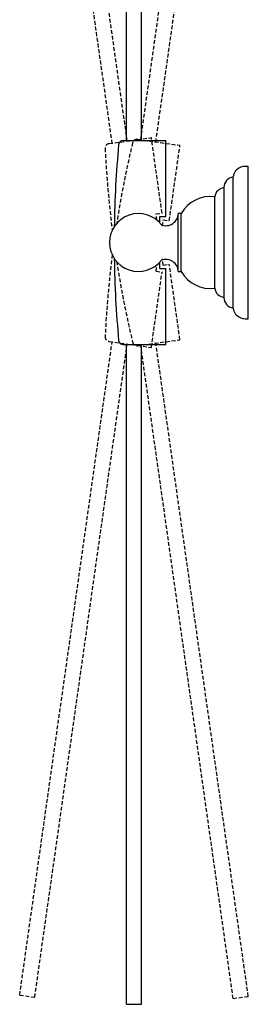
# Model space of a CAD drawing. Units: millimetres. Extents: x -773 to 210, y -48 to 1081.
# Drawn here: x -195 to -120, y -48 to 275 of the extents above; entities that cross this region are included whole.
import ezdxf

# ---------------------------------------------------------------- set-up
doc = ezdxf.new("R2010")
doc.units = ezdxf.units.MM
doc.linetypes.add('HIDDEN', pattern=[0.375, 0.25, -0.125])
doc.layers.add('A3', color=3, linetype='HIDDEN')

msp = doc.modelspace()

# ---------------------------------------------------------------- linework, layer by layer
for p, q in [((-159.591, 234.997), (-159.591, 451.625)), ((-154.591, 234.997), (-154.591, 451.625)), ((-160.62, 235.111), (-146.591, 235.111)), ((-146.591, 210.125), (-146.591, 235.111)), ((-119.591, 226.625), (-120.591, 226.625)), ((-119.591, 176.625), (-119.591, 226.625)), ((-124.56, 180.125), (-124.56, 223.125)), ((-130.591, 186.625), (-130.591, 216.625)), ((-127.591, 219.657), (-127.591, 183.594)), ((-148.591, 210.125), (-146.591, 210.125)), ((-148.591, 208.048), (-148.591, 210.125)), ((-141.591, 211.15), (-142.591, 211.15)), ((-142.591, 192.1), (-142.591, 211.15)), ((-141.591, 192.1), (-141.591, 211.15)), ((-148.591, 193.125), (-148.591, 195.202)), ((-148.591, 193.125), (-146.591, 193.125)), ((-146.591, 168.139), (-146.591, 193.125)), ((-142.591, 192.1), (-141.591, 192.1)), ((-120.591, 176.625), (-119.591, 176.625)), ((-160.62, 168.139), (-146.591, 168.139)), ((-159.591, -48.375), (-159.591, 168.035)), ((-154.591, -48.375), (-154.591, 168.035)), ((-159.591, -48.375), (-154.591, -48.375))]:
    msp.add_line(p, q)
for centre, radius, start, end in [((186.409, 201.625), 350, 174.73394, 179.15151), ((-160.62, 233.611), 1.5, 90, 174.73394), ((-120.591, 222.625), 4, 90, 172.81924), ((-124.091, 219.657), 3.5, 97.6923, 180), ((-132.026, 205.719), 11, 82.50798, 150.41358), ((-127.123, 216.157), 3.5, 97.69257, 172.30743), ((-155.591, 201.625), 9.5, 37.70786, 322.29214), ((-146.591, 211.15), 4, 248.22002, 0), ((186.409, 201.625), 350, 180.84849, 185.26606), ((-146.591, 192.1), 4, 0, 111.77998), ((-132.026, 197.531), 11, 209.58642, 277.49202), ((-127.123, 187.094), 3.5, 187.69257, 262.30743), ((-124.091, 183.594), 3.5, 180, 262.3077), ((-120.591, 180.625), 4, 187.18076, 270), ((-160.62, 169.639), 1.5, 185.26606, 270)]:
    msp.add_arc(centre, radius, start, end)
at = {"layer": 'A3', "ltscale": 5}
for p, q in [((-159.275, 234.808), (-189.617, 449.301)), ((-154.877, 235.228), (-124.528, 449.72)), ((-164.226, 234.107), (-194.568, 448.6)), ((-149.926, 234.527), (-119.578, 449.019)), ((-165.261, 234.076), (-151.37, 236.041)), ((-147.871, 211.302), (-151.37, 236.041)), ((-155.88, 235.485), (-141.989, 233.52)), ((-145.489, 208.78), (-141.989, 233.52)), ((-149.851, 211.022), (-147.871, 211.302)), ((-149.56, 208.965), (-149.851, 211.022)), ((-147.761, 207.004), (-147.469, 209.061)), ((-147.469, 209.061), (-145.489, 208.78)), ((-149.851, 192.228), (-149.56, 194.285)), ((-147.47, 194.189), (-147.761, 196.246)), ((-147.47, 194.189), (-145.489, 194.469)), ((-141.99, 169.73), (-145.489, 194.469)), ((-151.371, 167.209), (-147.871, 191.948)), ((-149.851, 192.228), (-147.871, 191.948)), ((-194.575, -45.349), (-164.258, 168.926)), ((-189.625, -46.05), (-159.307, 168.226)), ((-165.262, 169.174), (-151.371, 167.209)), ((-155.881, 167.765), (-141.99, 169.73)), ((-119.585, -45.771), (-149.896, 168.506)), ((-124.536, -46.471), (-154.847, 167.805)), ((-194.575, -45.349), (-189.625, -46.05)), ((-124.536, -46.471), (-119.585, -45.771))]:
    msp.add_line(p, q, dxfattribs=at)
for centre, radius, start, end in [((-165.051, 232.591), 1.5, 98.0516, 182.78554), ((183.036, 153.713), 350, 166.68067, 171.09824), ((-156.09, 234), 1.5, 81.94673, 166.68067), ((183.037, 249.527), 350, 182.78554, 187.20312), ((183.036, 153.713), 350, 172.79521, 177.21279), ((183.037, 249.527), 350, 188.90009, 193.31767), ((-165.052, 170.659), 1.5, 177.21279, 261.94673), ((-156.091, 169.25), 1.5, 193.31767, 278.0516)]:
    msp.add_arc(centre, radius, start, end, dxfattribs=at)

doc.saveas('drawing.dxf')
